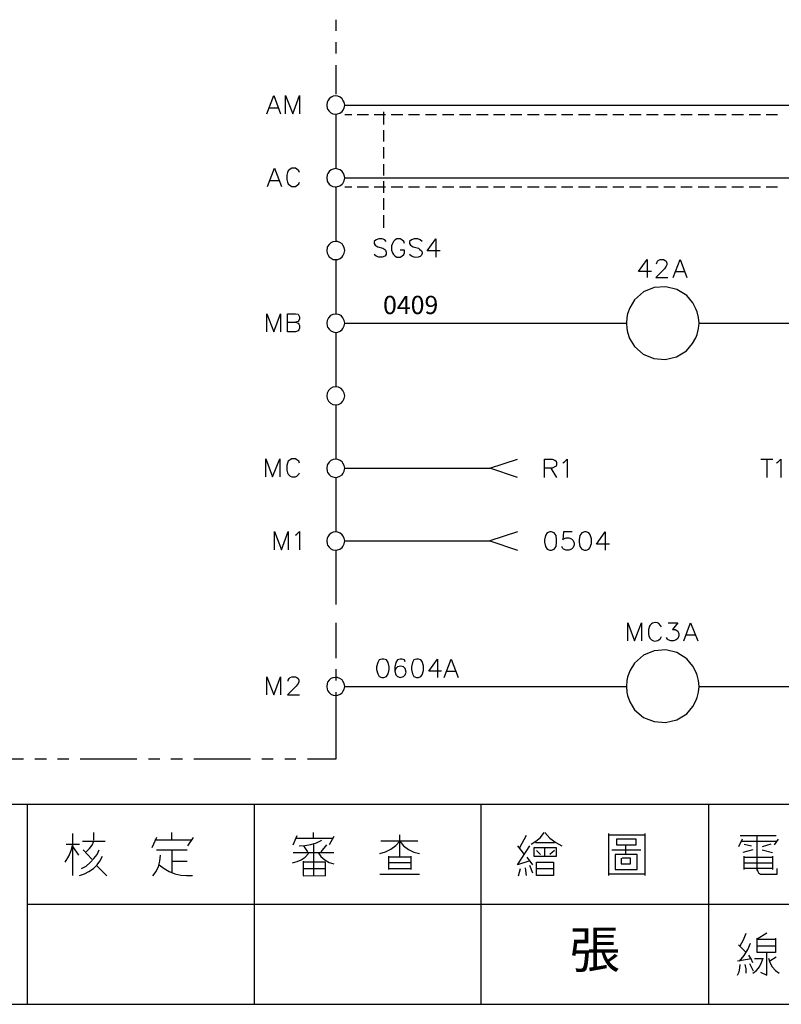
# Model space of a CAD drawing. Units: millimetres. Extents: x 5 to 3084, y -2489 to 237.
# Drawn here: x 519 to 580, y -1314 to -1234 of the extents above; entities that cross this region are included whole.
import ezdxf

# ---------------------------------------------------------------- set-up
doc = ezdxf.new("R2010")
doc.units = ezdxf.units.MM
doc.layers.add('P', color=7, linetype='Continuous')
doc.styles.add('CHINA', font='romans.shx', dxfattribs={"bigfont": 'chineset.shx'})

msp = doc.modelspace()

# ---------------------------------------------------------------- linework, layer by layer
at = {"layer": 'P'}
for points in [[(544.229, -1233.789), (544.229, -1234.706)], [(544.229, -1235.623), (544.229, -1236.54)], [(544.229, -1237.475), (544.229, -1239.839)], [(538.62, -1241.426), (539.184, -1239.945), (539.731, -1241.426)], [(540.154, -1241.426), (540.154, -1239.945), (540.736, -1241.426), (541.283, -1239.945), (541.283, -1241.426)], [(544.97, -1240.738), (544.917, -1240.491), (544.811, -1240.315), (544.741, -1240.209), (544.582, -1240.086), (544.388, -1240.015), (544.211, -1239.98), (544.017, -1240.015), (543.841, -1240.086), (543.7, -1240.227), (543.576, -1240.386), (543.523, -1240.491), (543.488, -1240.738), (543.523, -1240.968), (543.559, -1241.056), (543.682, -1241.232), (543.823, -1241.356), (544, -1241.444), (544.194, -1241.462), (544.37, -1241.444), (544.564, -1241.373), (544.741, -1241.25), (544.811, -1241.179), (544.917, -1240.968), (544.97, -1240.738), (544.97, -1240.738), (592.171, -1240.738)], [(538.831, -1240.95), (539.519, -1240.95)], [(548.092, -1241.285), (548.092, -1242.291)], [(544.229, -1241.479), (544.229, -1245.889)], [(544.97, -1241.479), (545.517, -1241.479)], [(545.975, -1241.479), (546.892, -1241.479)], [(547.351, -1241.479), (548.268, -1241.479)], [(548.727, -1241.479), (549.662, -1241.479)], [(550.138, -1241.479), (551.038, -1241.479)], [(551.514, -1241.479), (552.413, -1241.479)], [(552.89, -1241.479), (553.807, -1241.479)], [(554.283, -1241.479), (555.183, -1241.479)], [(555.659, -1241.479), (556.594, -1241.479)], [(557.035, -1241.479), (557.97, -1241.479)], [(558.428, -1241.479), (559.346, -1241.479)], [(559.804, -1241.479), (560.739, -1241.479)], [(561.18, -1241.479), (562.115, -1241.479)], [(562.573, -1241.479), (563.491, -1241.479)], [(563.949, -1241.479), (564.884, -1241.479)], [(565.325, -1241.479), (566.26, -1241.479)], [(566.719, -1241.479), (567.636, -1241.479)], [(568.094, -1241.479), (569.029, -1241.479)], [(569.47, -1241.479), (570.405, -1241.479)], [(570.881, -1241.479), (571.781, -1241.479)], [(572.257, -1241.479), (573.174, -1241.479)], [(573.651, -1241.479), (574.55, -1241.479)], [(575.026, -1241.479), (575.926, -1241.479)], [(576.402, -1241.479), (577.337, -1241.479)], [(577.796, -1241.479), (578.713, -1241.479)], [(579.172, -1241.479), (580.106, -1241.479)], [(548.092, -1242.767), (548.092, -1243.684)], [(548.092, -1244.143), (548.092, -1245.06)], [(538.673, -1247.335), (539.255, -1245.854), (539.819, -1247.335)], [(541.283, -1246.206), (541.213, -1246.065), (541.072, -1245.942), (540.948, -1245.854), (540.648, -1245.854), (540.525, -1245.942), (540.366, -1246.065), (540.313, -1246.206), (540.243, -1246.418), (540.243, -1246.771), (540.313, -1246.982), (540.366, -1247.124), (540.525, -1247.265), (540.648, -1247.335), (540.948, -1247.335), (541.072, -1247.265), (541.213, -1247.124), (541.283, -1246.982)], [(544.97, -1246.63), (544.917, -1246.4), (544.811, -1246.206), (544.741, -1246.118), (544.582, -1245.995), (544.388, -1245.924), (544.211, -1245.889), (544.017, -1245.924), (543.841, -1245.995), (543.7, -1246.118), (543.576, -1246.295), (543.523, -1246.4), (543.488, -1246.63), (543.523, -1246.877), (543.559, -1246.965), (543.682, -1247.141), (543.823, -1247.265), (544, -1247.335), (544.176, -1247.371), (544.37, -1247.353), (544.564, -1247.282), (544.741, -1247.159), (544.811, -1247.088), (544.917, -1246.877), (544.97, -1246.63), (544.97, -1246.63), (592.171, -1246.63)], [(548.092, -1245.536), (548.092, -1246.436)], [(538.884, -1246.841), (539.608, -1246.841)], [(548.092, -1246.912), (548.092, -1247.847)], [(544.229, -1247.371), (544.229, -1251.798)], [(544.97, -1247.371), (545.517, -1247.371)], [(545.975, -1247.371), (546.892, -1247.371)], [(547.351, -1247.371), (548.268, -1247.371)], [(548.727, -1247.371), (549.662, -1247.371)], [(550.138, -1247.371), (551.038, -1247.371)], [(551.514, -1247.371), (552.413, -1247.371)], [(552.89, -1247.371), (553.807, -1247.371)], [(554.283, -1247.371), (555.183, -1247.371)], [(555.659, -1247.371), (556.594, -1247.371)], [(557.035, -1247.371), (557.97, -1247.371)], [(558.428, -1247.371), (559.346, -1247.371)], [(559.804, -1247.371), (560.739, -1247.371)], [(561.18, -1247.371), (562.115, -1247.371)], [(562.573, -1247.371), (563.491, -1247.371)], [(563.949, -1247.371), (564.884, -1247.371)], [(565.325, -1247.371), (566.26, -1247.371)], [(566.719, -1247.371), (567.636, -1247.371)], [(568.094, -1247.371), (569.029, -1247.371)], [(569.47, -1247.371), (570.405, -1247.371)], [(570.881, -1247.371), (571.781, -1247.371)], [(572.257, -1247.371), (573.174, -1247.371)], [(573.651, -1247.371), (574.55, -1247.371)], [(575.026, -1247.371), (575.926, -1247.371)], [(576.402, -1247.371), (577.337, -1247.371)], [(577.796, -1247.371), (578.713, -1247.371)], [(579.172, -1247.371), (580.106, -1247.371)], [(548.092, -1248.288), (548.092, -1249.223)], [(548.092, -1249.681), (548.092, -1250.704)], [(548.321, -1251.816), (548.198, -1251.674), (547.986, -1251.604), (547.721, -1251.604), (547.51, -1251.674), (547.351, -1251.816), (547.351, -1251.974), (547.422, -1252.098), (547.51, -1252.151), (547.633, -1252.239), (548.057, -1252.362), (548.198, -1252.451), (548.268, -1252.521), (548.321, -1252.662), (548.321, -1252.874), (548.198, -1252.997), (547.986, -1253.086), (547.721, -1253.086), (547.51, -1252.997), (547.351, -1252.874)], [(549.821, -1251.974), (549.75, -1251.816), (549.591, -1251.674), (549.468, -1251.604), (549.186, -1251.604), (549.044, -1251.674), (548.903, -1251.816), (548.833, -1251.974), (548.762, -1252.151), (548.762, -1252.521), (548.833, -1252.733), (548.903, -1252.874), (549.044, -1252.997), (549.186, -1253.086), (549.468, -1253.086), (549.591, -1252.997), (549.75, -1252.874), (549.821, -1252.733), (549.821, -1252.521), (549.468, -1252.521)], [(551.232, -1251.816), (551.091, -1251.674), (550.879, -1251.604), (550.597, -1251.604), (550.385, -1251.674), (550.226, -1251.816), (550.226, -1251.974), (550.297, -1252.098), (550.385, -1252.151), (550.508, -1252.239), (550.932, -1252.362), (551.038, -1252.433), (551.179, -1252.556), (551.232, -1252.662), (551.249, -1252.786), (551.196, -1252.927), (551.073, -1253.015), (550.914, -1253.086), (550.702, -1253.103), (550.597, -1253.086), (550.385, -1252.997), (550.226, -1252.874)], [(552.696, -1252.574), (551.637, -1252.574), (552.343, -1251.604), (552.343, -1253.086)], [(544.229, -1253.28), (544.229, -1257.707)], [(569.858, -1254.25), (568.818, -1254.25), (569.523, -1253.28), (569.523, -1254.744)], [(570.282, -1253.615), (570.37, -1253.403), (570.423, -1253.35), (570.581, -1253.28), (570.846, -1253.28), (570.987, -1253.35), (571.058, -1253.403), (571.128, -1253.562), (571.128, -1253.703), (571.058, -1253.826), (570.917, -1254.038), (570.211, -1254.744), (571.199, -1254.744)], [(571.622, -1254.744), (572.187, -1253.28), (572.733, -1254.744)], [(571.834, -1254.25), (572.522, -1254.25)], [(573.739, -1258.448), (573.686, -1257.989), (573.58, -1257.531), (573.474, -1257.266), (573.227, -1256.79), (572.733, -1256.208), (571.922, -1255.696), (571.022, -1255.484), (570.088, -1255.555), (569.223, -1255.908), (568.5, -1256.543), (568.112, -1257.195), (567.918, -1257.689), (567.865, -1257.989), (567.83, -1258.448), (567.865, -1258.889), (567.918, -1259.171), (568.094, -1259.682), (568.482, -1260.335), (569.206, -1260.952), (570.07, -1261.305), (570.987, -1261.393), (571.904, -1261.182), (572.716, -1260.688), (573.21, -1260.106), (573.474, -1259.63), (573.58, -1259.365), (573.686, -1258.889), (573.739, -1258.448), (573.739, -1258.448), (597.34, -1258.448)], [(538.62, -1259.153), (538.62, -1257.672), (539.184, -1259.153), (539.731, -1257.672), (539.731, -1259.153)], [(540.313, -1258.36), (540.948, -1258.36), (541.16, -1258.43), (541.213, -1258.518), (541.283, -1258.642), (541.283, -1258.853), (541.213, -1258.995), (541.16, -1259.065), (540.948, -1259.153), (540.313, -1259.153), (540.313, -1257.672), (540.948, -1257.672), (541.16, -1257.725), (541.213, -1257.813), (541.283, -1257.936), (541.283, -1258.095), (541.213, -1258.218), (541.16, -1258.307), (540.948, -1258.36)], [(544.97, -1258.448), (544.917, -1258.218), (544.811, -1258.007), (544.652, -1257.83), (544.458, -1257.742), (544.229, -1257.707), (544, -1257.742), (543.788, -1257.83), (543.629, -1258.007), (543.523, -1258.218), (543.488, -1258.448), (543.523, -1258.659), (543.559, -1258.765), (543.682, -1258.942), (543.823, -1259.065), (544.017, -1259.153), (544.194, -1259.189), (544.388, -1259.171), (544.582, -1259.083), (544.741, -1258.959), (544.811, -1258.871), (544.917, -1258.659), (544.97, -1258.448), (544.97, -1258.448), (567.83, -1258.448)], [(544.229, -1259.189), (544.229, -1263.616)], [(544.229, -1265.08), (544.229, -1269.49)], [(538.549, -1270.936), (538.549, -1269.472), (539.096, -1270.936), (539.678, -1269.472), (539.678, -1270.936)], [(541.283, -1269.807), (541.213, -1269.666), (541.072, -1269.543), (540.948, -1269.472), (540.648, -1269.472), (540.525, -1269.543), (540.366, -1269.666), (540.313, -1269.807), (540.243, -1270.019), (540.243, -1270.389), (540.313, -1270.601), (540.366, -1270.724), (540.525, -1270.866), (540.648, -1270.936), (540.948, -1270.936), (541.072, -1270.866), (541.213, -1270.724), (541.283, -1270.601)], [(544.97, -1270.231), (544.917, -1270.019), (544.811, -1269.807), (544.741, -1269.719), (544.582, -1269.596), (544.388, -1269.525), (544.194, -1269.49), (544.017, -1269.525), (543.823, -1269.613), (543.682, -1269.737), (543.559, -1269.913), (543.523, -1270.019), (543.488, -1270.231), (543.523, -1270.477), (543.559, -1270.566), (543.682, -1270.742), (543.823, -1270.866), (544, -1270.936), (544.194, -1270.971), (544.37, -1270.954), (544.564, -1270.883), (544.741, -1270.76), (544.811, -1270.689), (544.917, -1270.477), (544.97, -1270.231), (544.97, -1270.231), (556.753, -1270.231)], [(558.975, -1270.971), (556.753, -1270.231), (558.975, -1269.49)], [(561.18, -1270.971), (561.18, -1269.49), (561.815, -1269.49), (562.027, -1269.578), (562.115, -1269.648), (562.168, -1269.79), (562.168, -1269.913), (562.115, -1270.072), (562.027, -1270.125), (561.815, -1270.213), (561.18, -1270.213)], [(561.691, -1270.213), (562.168, -1270.971)], [(562.662, -1269.79), (562.803, -1269.701), (563.014, -1269.49), (563.014, -1270.971)], [(578.748, -1269.49), (579.736, -1269.49)], [(579.242, -1269.49), (579.242, -1270.971)], [(580.018, -1269.79), (580.159, -1269.701), (580.371, -1269.49), (580.371, -1270.971)], [(544.229, -1270.971), (544.229, -1275.399)], [(539.255, -1276.845), (539.255, -1275.363), (539.819, -1276.845), (540.366, -1275.363), (540.366, -1276.845)], [(540.948, -1275.663), (541.072, -1275.575), (541.283, -1275.363), (541.283, -1276.845)], [(544.97, -1276.14), (544.917, -1275.91), (544.811, -1275.716), (544.741, -1275.628), (544.582, -1275.505), (544.388, -1275.416), (544.211, -1275.399), (544.017, -1275.434), (543.841, -1275.505), (543.7, -1275.628), (543.576, -1275.804), (543.523, -1275.91), (543.488, -1276.14), (543.523, -1276.369), (543.559, -1276.475), (543.682, -1276.651), (543.823, -1276.775), (544, -1276.845), (544.194, -1276.88), (544.37, -1276.863), (544.564, -1276.792), (544.741, -1276.669), (544.811, -1276.581), (544.917, -1276.369), (544.97, -1276.14), (544.97, -1276.14), (556.753, -1276.14), (558.975, -1276.88)], [(558.975, -1275.399), (556.753, -1276.14)], [(563.438, -1275.399), (562.732, -1275.399), (562.662, -1276.034), (562.732, -1275.963), (562.944, -1275.893), (563.156, -1275.893), (563.367, -1275.963), (563.508, -1276.104), (563.579, -1276.316), (563.579, -1276.457), (563.508, -1276.669), (563.367, -1276.81), (563.156, -1276.88), (562.944, -1276.88), (562.732, -1276.81), (562.662, -1276.739), (562.591, -1276.598)], [(566.454, -1276.387), (565.413, -1276.387), (566.119, -1275.399), (566.119, -1276.88)], [(544.229, -1276.88), (544.229, -1281.308)], [(544.229, -1282.789), (544.229, -1285.647)], [(567.936, -1284.253), (567.936, -1282.789), (568.5, -1284.253), (569.047, -1282.789), (569.047, -1284.253)], [(570.687, -1283.125), (570.599, -1283.001), (570.476, -1282.842), (570.352, -1282.789), (570.176, -1282.772), (570.07, -1282.789), (569.964, -1282.825), (569.858, -1282.878), (569.77, -1282.966), (569.717, -1283.072), (569.629, -1283.336), (569.629, -1283.689), (569.664, -1283.865), (569.77, -1284.059), (569.858, -1284.165), (569.982, -1284.236), (570.105, -1284.271), (570.246, -1284.253), (570.387, -1284.218), (570.476, -1284.183), (570.599, -1284.059), (570.687, -1283.901)], [(571.234, -1282.789), (572.01, -1282.789), (571.587, -1283.336), (571.799, -1283.336), (571.94, -1283.424), (572.01, -1283.477), (572.081, -1283.689), (572.081, -1283.848), (572.01, -1284.059), (571.869, -1284.183), (571.657, -1284.253), (571.446, -1284.253), (571.234, -1284.183), (571.164, -1284.112), (571.093, -1283.971)], [(572.504, -1284.253), (573.051, -1282.789), (573.633, -1284.253)], [(572.716, -1283.76), (573.421, -1283.76)], [(573.739, -1287.958), (573.686, -1287.481), (573.58, -1287.04), (573.474, -1286.776), (573.227, -1286.3), (572.733, -1285.717), (571.922, -1285.206), (571.022, -1284.994), (570.088, -1285.065), (569.223, -1285.418), (568.5, -1286.053), (568.112, -1286.688), (567.918, -1287.199), (567.865, -1287.481), (567.83, -1287.958), (567.865, -1288.416), (567.918, -1288.698), (568.112, -1289.21), (568.5, -1289.845), (569.223, -1290.48), (570.088, -1290.815), (571.005, -1290.886), (571.922, -1290.674), (572.733, -1290.18), (573.227, -1289.598), (573.474, -1289.122), (573.58, -1288.857), (573.686, -1288.416), (573.739, -1287.958), (573.739, -1287.958), (585.539, -1287.958)], [(547.968, -1285.735), (547.757, -1285.788), (547.633, -1286), (547.545, -1286.37), (547.545, -1286.582), (547.633, -1286.935), (547.757, -1287.146), (547.968, -1287.217), (548.127, -1287.217), (548.339, -1287.146), (548.48, -1286.935), (548.551, -1286.582), (548.551, -1286.37), (548.48, -1286), (548.339, -1285.788), (548.127, -1285.735), (547.968, -1285.735), (547.968, -1285.735)], [(549.873, -1285.947), (549.821, -1285.788), (549.609, -1285.735), (549.45, -1285.735), (549.238, -1285.788), (549.097, -1286), (549.027, -1286.37), (549.027, -1286.723), (549.097, -1287.005), (549.238, -1287.146), (549.45, -1287.217), (549.732, -1287.146), (549.873, -1287.005), (549.944, -1286.793), (549.873, -1286.511), (549.732, -1286.37), (549.521, -1286.3), (549.238, -1286.37), (549.097, -1286.511), (549.027, -1286.723)], [(552.819, -1286.723), (551.778, -1286.723), (552.484, -1285.735), (552.484, -1287.217)], [(553.031, -1287.217), (553.595, -1285.735), (554.16, -1287.217)], [(544.229, -1286.564), (544.229, -1287.481)], [(553.242, -1286.723), (553.948, -1286.723)], [(538.62, -1288.646), (538.62, -1287.164), (539.184, -1288.646), (539.731, -1287.164), (539.731, -1288.646)], [(540.366, -1287.534), (540.366, -1287.446), (540.437, -1287.323), (540.525, -1287.234), (540.648, -1287.164), (540.948, -1287.164), (541.072, -1287.234), (541.16, -1287.323), (541.213, -1287.446), (541.213, -1287.587), (541.16, -1287.728), (541.001, -1287.94), (540.313, -1288.646), (541.283, -1288.646)], [(544.97, -1287.958), (544.917, -1287.728), (544.811, -1287.517), (544.741, -1287.428), (544.564, -1287.305), (544.37, -1287.234), (544.194, -1287.217), (544, -1287.252), (543.823, -1287.323), (543.682, -1287.446), (543.559, -1287.622), (543.523, -1287.728), (543.488, -1287.958), (543.523, -1288.169), (543.559, -1288.275), (543.682, -1288.452), (543.823, -1288.575), (544.017, -1288.663), (544.194, -1288.698), (544.388, -1288.663), (544.582, -1288.593), (544.741, -1288.469), (544.811, -1288.381), (544.917, -1288.169), (544.97, -1287.958), (544.97, -1287.958), (567.83, -1287.958)], [(544.229, -1288.416), (544.229, -1289.333)], [(544.229, -1288.698), (544.229, -1293.867), (541.918, -1293.867)], [(544.229, -1290.268), (544.229, -1293.126)], [(518.864, -1293.867), (514.261, -1293.867)], [(520.716, -1293.867), (519.781, -1293.867)], [(522.551, -1293.867), (521.616, -1293.867)], [(528.072, -1293.867), (523.468, -1293.867)], [(529.924, -1293.867), (529.007, -1293.867)], [(531.776, -1293.867), (530.841, -1293.867)], [(537.297, -1293.867), (532.693, -1293.867)], [(539.149, -1293.867), (538.232, -1293.867)], [(540.983, -1293.867), (540.084, -1293.867)], [(519.164, -1297.536), (449.085, -1297.536)], [(596.616, -1297.536), (519.164, -1297.536), (519.164, -1313.781), (596.616, -1313.781), (596.616, -1297.536), (655.654, -1297.536), (655.654, -1313.781), (596.616, -1313.781)], [(537.597, -1297.536), (537.597, -1313.781)], [(556.029, -1313.781), (556.029, -1297.536)], [(574.497, -1297.536), (574.497, -1313.781)], [(524.562, -1300.446), (524.562, -1299.829)], [(530.912, -1300.446), (530.912, -1299.829)], [(542.412, -1300.287), (542.412, -1299.829)], [(560.086, -1300.763), (560.474, -1300.534), (560.862, -1300.217), (561.145, -1299.829)], [(561.215, -1299.829), (561.621, -1300.27), (562.097, -1300.64), (562.591, -1300.905)], [(522.868, -1303.303), (522.868, -1299.917)], [(523.644, -1300.534), (525.496, -1300.534)], [(523.944, -1301.381), (524.226, -1301.134), (524.438, -1300.852), (524.562, -1300.534)], [(529.659, -1300.217), (529.289, -1301.063)], [(532.517, -1300.446), (529.518, -1300.446)], [(532.199, -1300.905), (532.676, -1300.217)], [(540.772, -1300.816), (541.089, -1300.058)], [(541.001, -1300.287), (544.017, -1300.287)], [(541.248, -1300.905), (541.724, -1300.887), (542.201, -1300.799), (542.659, -1300.658), (543.082, -1300.446)], [(544.07, -1300.146), (543.7, -1300.816)], [(547.81, -1301.522), (548.268, -1301.398), (548.709, -1301.169), (549.097, -1300.887), (549.432, -1300.534), (549.732, -1300.905), (550.138, -1301.204), (550.561, -1301.416), (551.038, -1301.522)], [(550.896, -1300.534), (547.88, -1300.534)], [(549.432, -1301.839), (549.432, -1300.005)], [(559.681, -1300.058), (559.151, -1301.063)], [(566.401, -1303.303), (566.401, -1299.917)], [(566.401, -1300.005), (569.329, -1300.005)], [(567.495, -1300.816), (568.624, -1300.816), (568.624, -1300.375), (567.018, -1300.375), (567.018, -1300.816), (567.495, -1300.816), (567.495, -1300.816)], [(569.329, -1299.917), (569.329, -1303.303)], [(577.249, -1300.375), (576.931, -1300.993)], [(577.073, -1300.058), (578.237, -1300.058), (580.001, -1300.058)], [(577.161, -1300.534), (580.089, -1300.534)], [(578.466, -1302.898), (578.466, -1300.058)], [(580.159, -1300.375), (579.842, -1300.816)], [(522.251, -1302.227), (522.533, -1301.751), (522.745, -1301.275), (522.868, -1300.763)], [(522.339, -1300.763), (523.415, -1300.763)], [(522.868, -1300.993), (523.327, -1301.663)], [(523.574, -1302.757), (523.944, -1302.545), (524.279, -1302.263), (524.579, -1301.945), (524.844, -1301.61), (525.02, -1301.222)], [(523.715, -1301.222), (524.421, -1301.981)], [(529.659, -1301.222), (532.146, -1301.222)], [(530.912, -1301.222), (530.912, -1303.074)], [(540.772, -1301.434), (543.082, -1301.434), (544.07, -1301.434)], [(541.618, -1300.905), (541.936, -1301.381)], [(542.412, -1300.763), (542.412, -1301.91), (542.412, -1303.303)], [(542.783, -1301.434), (543.012, -1301.769), (543.329, -1302.051), (543.7, -1302.263), (544.07, -1302.369)], [(543.471, -1300.816), (543.012, -1301.381)], [(559.91, -1302.139), (558.993, -1302.457), (559.998, -1300.905)], [(558.993, -1300.905), (559.522, -1301.61)], [(561.991, -1300.675), (561.603, -1300.675), (560.457, -1300.675)], [(560.527, -1301.293), (560.845, -1301.61)], [(561.215, -1301.751), (561.215, -1301.063)], [(561.991, -1301.293), (561.603, -1301.61)], [(566.648, -1301.222), (569.012, -1301.222)], [(567.777, -1301.522), (567.777, -1300.816)], [(578.096, -1301.222), (577.302, -1301.434)], [(577.39, -1300.763), (578.007, -1300.905)], [(579.56, -1300.763), (578.854, -1300.993)], [(578.854, -1301.222), (579.701, -1301.434)], [(523.415, -1303.303), (523.821, -1303.18), (524.174, -1303.004), (524.544, -1302.757), (524.844, -1302.457), (525.073, -1302.139), (525.267, -1301.751)], [(529.359, -1303.356), (529.624, -1302.986), (529.818, -1302.58), (529.941, -1302.139), (529.977, -1301.663)], [(530.912, -1302.139), (532.146, -1302.139)], [(540.719, -1302.28), (541.089, -1302.192), (541.424, -1302.033), (541.742, -1301.822), (542.006, -1301.522)], [(541.566, -1302.139), (541.566, -1303.303)], [(543.4, -1303.356), (543.4, -1302.227), (541.566, -1302.227)], [(548.498, -1301.751), (548.498, -1302.827)], [(550.35, -1301.839), (548.498, -1301.839)], [(550.35, -1302.827), (550.35, -1301.751)], [(560.227, -1302.457), (559.769, -1301.839)], [(566.93, -1301.61), (566.93, -1302.827), (568.712, -1302.827), (568.712, -1301.61), (566.93, -1301.61)], [(567.406, -1301.91), (567.406, -1302.369), (568.165, -1302.369), (568.165, -1301.91), (567.495, -1301.91)], [(577.39, -1302.827), (577.39, -1301.751)], [(577.39, -1301.839), (579.701, -1301.839)], [(579.701, -1301.751), (579.701, -1302.827)], [(524.791, -1302.51), (525.638, -1303.356)], [(529.889, -1302.457), (530.277, -1302.757), (530.7, -1302.986), (531.141, -1303.18), (531.635, -1303.286), (532.111, -1303.321), (532.587, -1303.303)], [(541.566, -1302.757), (543.4, -1302.757)], [(550.261, -1302.28), (548.498, -1302.28)], [(548.498, -1302.757), (550.35, -1302.757)], [(559.063, -1303.356), (559.24, -1302.757)], [(559.61, -1302.686), (559.681, -1303.303)], [(560.227, -1303.127), (559.998, -1302.51)], [(560.527, -1302.757), (561.921, -1302.757)], [(577.39, -1302.28), (579.701, -1302.28)], [(579.701, -1302.757), (577.39, -1302.757)], [(578.466, -1302.827), (578.501, -1302.986), (578.572, -1303.109), (578.713, -1303.198), (578.854, -1303.215), (580.089, -1303.215), (580.089, -1302.757)], [(541.566, -1303.356), (543.4, -1303.303)], [(547.81, -1303.215), (551.038, -1303.215)], [(569.329, -1303.215), (566.401, -1303.215)], [(519.164, -1305.649), (596.616, -1305.649), (639.408, -1305.649)], [(577.073, -1309.018), (577.355, -1308.542), (577.549, -1308.013)], [(579.242, -1308.013), (578.466, -1308.489), (579.93, -1308.489)], [(579.93, -1308.401), (579.93, -1309.565), (578.466, -1309.565), (578.466, -1308.401)], [(577.549, -1309.565), (576.931, -1308.948)], [(577.02, -1310.271), (577.39, -1309.812), (577.708, -1309.336), (577.919, -1308.807)], [(578.466, -1309.018), (579.93, -1309.018)], [(578.007, -1310.094), (576.861, -1310.271)], [(578.096, -1310.412), (577.972, -1310.077), (577.778, -1309.795)], [(578.096, -1311.259), (578.396, -1311.029), (578.642, -1310.729), (578.819, -1310.394), (578.942, -1310.024)], [(578.942, -1310.094), (578.237, -1310.094)], [(578.713, -1311.17), (579.242, -1311.4), (579.242, -1309.565)], [(579.383, -1310.024), (579.489, -1310.394), (579.683, -1310.729), (579.93, -1311.029), (580.23, -1311.259)], [(580.001, -1309.953), (579.471, -1310.271)], [(576.861, -1311.4), (576.984, -1311.135), (577.055, -1310.853), (577.073, -1310.553)], [(577.549, -1311.259), (577.549, -1310.906), (577.478, -1310.553)], [(578.149, -1311.082), (577.866, -1310.482)], [(449.085, -1313.781), (519.164, -1313.781)]]:
    msp.add_lwpolyline(points, dxfattribs=at)
for points in [[(544.741, -1252.01), (544.564, -1251.886), (544.37, -1251.816), (544.194, -1251.798), (544, -1251.833), (543.823, -1251.904), (543.682, -1252.045), (543.559, -1252.204), (543.523, -1252.309), (543.488, -1252.539), (543.523, -1252.768), (543.576, -1252.874), (543.7, -1253.05), (543.841, -1253.174), (544.017, -1253.262), (544.211, -1253.28), (544.388, -1253.262), (544.582, -1253.191), (544.741, -1253.05), (544.811, -1252.962), (544.917, -1252.768), (544.97, -1252.539), (544.97, -1252.539), (544.917, -1252.309), (544.811, -1252.098)], [(544.811, -1263.916), (544.652, -1263.739), (544.458, -1263.634), (544.229, -1263.616), (544, -1263.634), (543.788, -1263.739), (543.629, -1263.916), (543.523, -1264.127), (543.488, -1264.339), (543.523, -1264.568), (543.629, -1264.78), (543.788, -1264.939), (544, -1265.045), (544.229, -1265.08), (544.458, -1265.045), (544.652, -1264.939), (544.811, -1264.78), (544.917, -1264.568), (544.97, -1264.339), (544.97, -1264.339), (544.917, -1264.127)], [(561.268, -1275.699), (561.18, -1276.034), (561.18, -1276.245), (561.268, -1276.598), (561.392, -1276.81), (561.603, -1276.88), (561.744, -1276.88), (561.956, -1276.81), (562.115, -1276.598), (562.168, -1276.245), (562.168, -1276.034), (562.115, -1275.699), (561.956, -1275.487), (561.744, -1275.399), (561.603, -1275.399), (561.603, -1275.399), (561.392, -1275.487)], [(564.002, -1276.034), (564.002, -1276.245), (564.055, -1276.598), (564.214, -1276.81), (564.426, -1276.88), (564.567, -1276.88), (564.778, -1276.81), (564.866, -1276.686), (564.99, -1276.334), (564.99, -1275.963), (564.884, -1275.628), (564.778, -1275.487), (564.567, -1275.399), (564.426, -1275.399), (564.426, -1275.399), (564.214, -1275.487), (564.055, -1275.699)], [(551.143, -1287.146), (551.249, -1287.005), (551.355, -1286.652), (551.355, -1286.282), (551.249, -1285.929), (551.143, -1285.788), (550.932, -1285.735), (550.791, -1285.735), (550.791, -1285.735), (550.579, -1285.788), (550.456, -1286), (550.367, -1286.37), (550.367, -1286.582), (550.456, -1286.935), (550.579, -1287.146), (550.791, -1287.217), (550.932, -1287.217)], [(562.15, -1301.063), (560.316, -1301.063), (560.316, -1301.751), (562.15, -1301.751)], [(561.921, -1303.303), (560.527, -1303.303), (560.527, -1302.227), (561.921, -1302.227)]]:
    msp.add_lwpolyline(points, close=True, dxfattribs=at)

# ---------------------------------------------------------------- texts
at = {"style": 'CHINA'}
msp.add_text('0409', height=1.482, dxfattribs=at).set_placement((548.064, -1257.706))
at = {"insert": (565.263, -1309.715), "char_height": 3, "attachment_point": 5, "style": 'CHINA'}
msp.add_mtext('張', dxfattribs=at)

doc.saveas('drawing.dxf')
